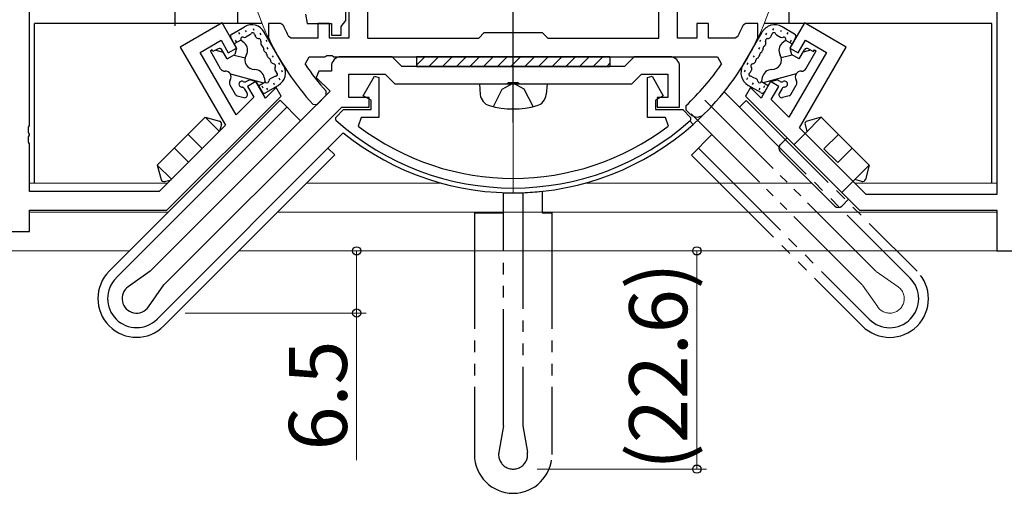
# Model space of a CAD drawing. Extents: x 0 to 1133, y 0 to 806.
# Drawn here: x 805 to 907, y 266 to 315 of the extents above; entities that cross this region are included whole.
import ezdxf

# ---------------------------------------------------------------- set-up
doc = ezdxf.new("R2010")
doc.units = 0
for name, pattern in [('YCENTER_1', [13, 10, -1, 1, -1]), ('YDIVIDE_1', [15, 10, -1, 1, -1, 1, -1]), ('YHIDDEN_1', [4, 3, -1])]:
    doc.linetypes.add(name, pattern=pattern)
for name, color, linetype, lineweight in [('YKK_11', 7, 'CONTINUOUS', 30), ('YKK_11E', 7, 'CONTINUOUS', 13), ('YKK_12', 2, 'CONTINUOUS', 13), ('YKK_13', 4, 'CONTINUOUS', 30), ('YKK_D', 6, 'CONTINUOUS', 13)]:
    doc.layers.add(name, color=color, linetype=linetype, lineweight=lineweight)
doc.styles.get("Standard").update_dxf_attribs({"font": 'ROMANS.SHX', "bigfont": 'EXTFONT.SHX'})

msp = doc.modelspace()

# ---------------------------------------------------------------- linework, layer by layer
at = {"layer": 'YKK_11', "linetype": 'ByBlock', "lineweight": -2, "ltscale": 0.5}
for p, q in [((805.84, 304.25), (805.84, 344.29)), ((905.84, 344.29), (905.84, 297.12)), ((838.84, 324.62), (838.84, 313.29)), ((872.84, 313.29), (872.84, 324.62)), ((840.77, 321.84), (840.77, 313.29)), ((870.91, 313.29), (870.91, 321.84)), ((834.35, 315.76), (834.54, 314.79)), ((838.54, 315.09), (838.54, 315.99)), ((825.74, 314.86), (821.41, 312.36)), ((827.24, 312.26), (825.74, 314.86)), ((831.78, 314.79), (830.54, 314.79)), ((830.54, 314.79), (830.54, 313.37)), ((832.06, 314.62), (831.78, 314.79)), ((834.54, 314.79), (837.04, 314.79)), ((836.84, 314.79), (835.64, 314.79)), ((835.64, 314.79), (835.64, 313.29)), ((836.84, 313.29), (836.84, 314.79)), ((837.04, 314.79), (837.04, 313.59)), ((838.04, 314.49), (838.29, 314.79)), ((838.29, 314.79), (838.54, 315.09)), ((876.04, 314.79), (874.84, 314.79)), ((874.84, 314.79), (874.84, 313.29)), ((876.04, 313.29), (876.04, 314.79)), ((879.9, 314.79), (879.62, 314.62)), ((881.14, 314.79), (879.9, 314.79)), ((881.14, 313.37), (881.14, 314.79)), ((885.94, 314.86), (884.44, 312.26)), ((890.27, 312.36), (885.94, 314.86)), ((837.04, 313.59), (838.04, 313.59)), ((838.04, 313.59), (838.04, 314.49)), ((852.27, 313.29), (852.84, 313.86)), ((852.84, 313.86), (858.84, 313.86)), ((858.84, 313.86), (859.41, 313.29)), ((823.46, 311.81), (825.63, 313.06)), ((825.63, 313.06), (826.38, 311.76)), ((830.54, 313.37), (830.57, 313.24)), ((832.88, 313.29), (832.61, 313.46)), ((835.64, 313.29), (832.88, 313.29)), ((838.84, 313.29), (836.84, 313.29)), ((840.77, 313.29), (852.27, 313.29)), ((859.41, 313.29), (870.91, 313.29)), ((874.84, 313.29), (872.84, 313.29)), ((878.8, 313.29), (876.04, 313.29)), ((879.07, 313.46), (878.8, 313.29)), ((881.11, 313.24), (881.14, 313.37)), ((885.31, 311.76), (886.06, 313.06)), ((886.06, 313.06), (888.22, 311.81)), ((821.41, 312.36), (826.08, 304.27)), ((827.18, 305.36), (823.46, 311.81)), ((826.38, 311.76), (827.24, 312.26)), ((888.22, 311.81), (884.34, 305.1)), ((884.44, 312.26), (885.31, 311.76)), ((885.44, 304), (890.27, 312.36)), ((834.32, 310.58), (834.73, 311.36)), ((834.73, 311.36), (836.38, 311.36)), ((836.38, 311.36), (836.57, 311.48)), ((836.57, 311.48), (837.12, 311.48)), ((837.12, 311.48), (837.3, 311.36)), ((837.3, 311.36), (876.95, 311.36)), ((843.34, 311.36), (838.04, 311.36)), ((844.34, 310.36), (843.34, 311.36)), ((868.34, 311.36), (867.34, 310.36)), ((872.04, 311.36), (868.34, 311.36)), ((876.95, 311.36), (877.36, 310.58)), ((835.75, 309.86), (835.48, 309.22)), ((837.04, 309.86), (835.75, 309.86)), ((837.04, 310.36), (837.04, 309.86)), ((838.84, 307.16), (838.84, 309.56)), ((838.84, 309.56), (842.6, 309.56)), ((842.6, 309.56), (843.6, 308.56)), ((867.34, 310.36), (844.34, 310.36)), ((868.09, 308.56), (869.09, 309.56)), ((869.09, 309.56), (871.84, 309.56)), ((871.84, 309.56), (871.84, 307.16)), ((873.04, 306.16), (873.04, 310.36)), ((829.24, 308.79), (828.38, 308.29)), ((830.23, 307.09), (829.24, 308.79)), ((835.48, 309.22), (836.91, 307.79)), ((840.33, 307.33), (841.5, 309.34)), ((841.5, 309.34), (841.94, 309.22)), ((841.94, 309.22), (841.94, 305.09)), ((843.6, 308.56), (855.17, 308.56)), ((855.17, 308.56), (855.36, 308.71)), ((855.36, 308.71), (856.32, 308.71)), ((856.32, 308.71), (856.51, 308.56)), ((856.51, 308.56), (868.09, 308.56)), ((869.74, 309.22), (870.19, 309.34)), ((869.74, 305.09), (869.74, 309.22)), ((870.19, 309.34), (871.35, 307.33)), ((882.44, 308.79), (881.46, 307.09)), ((883.31, 308.29), (882.44, 308.79)), ((836.91, 307.79), (818.31, 289.19)), ((828.38, 308.29), (829.01, 307.19)), ((831.32, 308.19), (830.23, 307.09)), ((831.84, 307.29), (831.32, 308.19)), ((836.5, 307.38), (836.51, 307.8)), ((880.36, 308.19), (879.84, 307.29)), ((881.46, 307.09), (880.36, 308.19)), ((882.51, 306.93), (883.31, 308.29)), ((820.04, 295.49), (831.84, 307.29)), ((829.01, 307.19), (827.18, 305.36)), ((835.13, 306.45), (835.56, 306.44)), ((835.56, 306.44), (836.5, 307.38)), ((840.94, 307.16), (838.84, 307.16)), ((841.14, 306.86), (840.33, 307.33)), ((840.94, 306.16), (840.94, 307.16)), ((841.14, 305.89), (841.14, 306.86)), ((871.35, 307.33), (870.54, 306.86)), ((870.54, 306.86), (870.54, 305.89)), ((871.84, 307.16), (870.74, 307.16)), ((870.74, 307.16), (870.74, 306.16)), ((879.84, 307.29), (891.64, 295.49)), ((884.34, 305.1), (882.51, 306.93)), ((819.73, 287.78), (838.11, 306.16)), ((837.5, 305.09), (838.31, 305.89)), ((838.11, 306.16), (840.94, 306.16)), ((838.31, 305.89), (841.14, 305.89)), ((870.54, 305.89), (873.38, 305.89)), ((870.74, 306.16), (873.04, 306.16)), ((873.38, 305.89), (874.18, 305.09)), ((873.7, 306.3), (873.7, 305.87)), ((873.7, 305.87), (874.15, 305.42)), ((837.51, 304.8), (837.5, 305.09)), ((840.11, 305.09), (839.81, 304.2)), ((841.94, 305.09), (840.11, 305.09)), ((871.57, 305.09), (869.74, 305.09)), ((871.88, 304.2), (871.57, 305.09)), ((874.18, 305.09), (874.17, 304.8)), ((805.72, 304.07), (805.84, 304.25)), ((805.72, 303.52), (805.72, 304.07)), ((805.84, 303.34), (805.72, 303.52)), ((826.08, 304.27), (819.24, 297.42)), ((892.32, 297.12), (885.44, 304)), ((805.72, 303.07), (805.84, 303.25)), ((805.72, 302.52), (805.72, 303.07)), ((805.84, 302.34), (805.72, 302.52)), ((805.84, 303.25), (805.84, 303.34)), ((805.84, 297.42), (805.84, 302.34)), ((819.24, 297.42), (805.84, 297.42)), ((905.84, 297.12), (892.32, 297.12)), ((805.84, 293.29), (805.84, 295.49)), ((805.84, 295.49), (820.04, 295.49)), ((891.64, 295.49), (905.84, 295.49)), ((905.84, 295.49), (905.84, 291.29)), ((755.84, 293.29), (805.84, 293.29)), ((905.84, 291.29), (925.84, 291.29)), ((818.31, 289.19), (816.03, 287.59)), ((818.12, 285.5), (819.73, 287.78))]:
    msp.add_line(p, q, dxfattribs=at)
for centre, radius, start, end in [((855.84, 325.29), 26.07, 204.177, 207.0016), ((855.84, 325.29), 26.07, 332.9983, 335.823), ((855.84, 325.29), 28, 205.5077, 222.2902), ((855.84, 325.29), 28, 314.7708, 334.4922), ((855.84, 325.29), 26.07, 214.356, 222.1534), ((838.04, 310.36), 1, 90, 180), ((872.04, 310.36), 1, 0, 90), ((855.84, 325.29), 26.07, 313.2441, 325.644), ((874.86, 306.13), 1, 225, 314.7708), ((855.84, 325.29), 27.5, 228.1897, 311.8103), ((855.84, 325.29), 26.5, 232.7644, 307.2356), ((816.9, 286.36), 1.5, 125.1185, 324.8816)]:
    msp.add_arc(centre, radius, start, end, dxfattribs=at)
at = {"layer": 'YKK_11E', "linetype": 'YDIVIDE_1'}
for p, q in [((893.34, 289.2), (875.06, 307.48)), ((891.92, 287.78), (873.56, 306.15)), ((893.38, 289.16), (895.63, 287.58)), ((893.54, 285.49), (891.96, 287.74))]:
    msp.add_line(p, q, dxfattribs=at)
msp.add_arc((894.77, 286.35), 1.5, 215.1185, 54.8815, dxfattribs=at)
at = {"layer": 'YKK_12', "linetype": 'YCENTER_1', "ltscale": 1.2}
msp.add_line((855.84, 353.29), (855.84, 297.29), dxfattribs=at)
at = {"layer": 'YKK_12', "linetype": 'Continuous', "ltscale": 1.2}
for p, q in [((820.11, 298.29), (805.84, 298.29)), ((848.42, 298.29), (834.48, 298.29)), ((886.72, 298.29), (863.26, 298.29)), ((905.84, 298.29), (891.15, 298.29)), ((805.86, 295.29), (820.17, 295.29)), ((905.82, 295.29), (831.48, 295.29)), ((816.17, 291.29), (705.84, 291.29)), ((906.14, 291.29), (827.48, 291.29))]:
    msp.add_line(p, q, dxfattribs=at)
for start, end in [(154.4923, 205.5077), (334.4923, 25.5077), (311.6276, 314.7708)]:
    msp.add_arc((855.84, 325.29), 28, start, end, dxfattribs=at)
at = {"layer": 'YKK_13', "linetype": 'Continuous', "ltscale": 1.2}
for p, q in [((827.34, 329.99), (827.34, 314.79)), ((884.34, 329.99), (884.34, 314.79)), ((829.88, 314.79), (806.34, 314.79)), ((806.34, 298.29), (806.34, 314.79)), ((905.34, 314.79), (881.8, 314.79)), ((905.34, 298.29), (905.34, 314.79)), ((826.75, 313.71), (828.05, 314.46)), ((827.44, 313.85), (827.54, 313.68)), ((828.12, 314.09), (828.22, 313.92)), ((828.62, 313.63), (828.21, 313.39)), ((828.94, 314.28), (829.04, 314.1)), ((829.64, 313.78), (829.74, 313.61)), ((832.1, 310.45), (830.1, 313.91)), ((879.58, 310.45), (881.58, 313.91)), ((882.04, 313.78), (881.94, 313.61)), ((882.74, 314.28), (882.64, 314.1)), ((883.06, 313.63), (883.48, 313.39)), ((883.56, 314.09), (883.46, 313.92)), ((884.93, 313.71), (883.63, 314.46)), ((884.24, 313.85), (884.14, 313.68)), ((826.64, 313.3), (827.24, 312.26)), ((827.69, 313.09), (826.99, 312.69)), ((827.11, 313.08), (827.21, 312.91)), ((828.02, 312.79), (827.73, 313.04)), ((830.27, 313.09), (830.37, 312.92)), ((881.41, 313.09), (881.31, 312.92)), ((883.66, 312.79), (883.95, 313.04)), ((884, 313.09), (884.69, 312.69)), ((885.04, 313.3), (884.44, 312.26)), ((884.57, 313.08), (884.47, 312.91)), ((824.7, 312.06), (824.53, 311.96)), ((825.59, 310.12), (824.53, 311.96)), ((824.8, 311.89), (824.7, 312.06)), ((825.32, 312.19), (824.8, 311.89)), ((825.09, 312.05), (825.86, 311.85)), ((826.28, 311.13), (825.73, 312.08)), ((826.28, 311.13), (827.06, 311.58)), ((827, 311.54), (828.13, 311.24)), ((827.24, 312.26), (827.06, 311.58)), ((830.38, 312.32), (830.48, 312.15)), ((881.3, 312.32), (881.2, 312.15)), ((884.68, 311.54), (883.55, 311.24)), ((884.44, 312.26), (884.62, 311.58)), ((885.4, 311.13), (884.62, 311.58)), ((885.4, 311.13), (885.95, 312.08)), ((886.59, 312.05), (885.82, 311.85)), ((886.09, 310.12), (887.15, 311.96)), ((886.36, 312.19), (886.88, 311.89)), ((886.88, 311.89), (886.98, 312.06)), ((886.98, 312.06), (887.15, 311.96)), ((830.93, 311.47), (831.03, 311.3)), ((831.59, 310.74), (831.69, 310.56)), ((845.84, 311.36), (845.84, 310.36)), ((865.84, 311.36), (845.84, 311.36)), ((845.84, 310.49), (846.71, 311.36)), ((847.13, 310.36), (848.13, 311.36)), ((848.54, 310.36), (849.54, 311.36)), ((849.96, 310.36), (850.96, 311.36)), ((851.37, 310.36), (852.37, 311.36)), ((852.78, 310.36), (853.78, 311.36)), ((854.2, 310.36), (855.2, 311.36)), ((855.61, 310.36), (856.61, 311.36)), ((857.03, 310.36), (858.03, 311.36)), ((858.44, 310.36), (859.44, 311.36)), ((859.86, 310.36), (860.86, 311.36)), ((861.27, 310.36), (862.27, 311.36)), ((862.68, 310.36), (863.68, 311.36)), ((864.1, 310.36), (865.1, 311.36)), ((865.51, 310.36), (865.84, 310.69)), ((865.84, 311.36), (865.84, 310.36)), ((880.1, 310.74), (880, 310.56)), ((880.75, 311.47), (880.65, 311.3)), ((826.6, 309.58), (830.02, 308.66)), ((831.87, 309.97), (831.97, 309.8)), ((845.84, 310.36), (865.84, 310.36)), ((879.81, 309.97), (879.71, 309.8)), ((885.09, 309.58), (881.67, 308.66)), ((828.23, 308.79), (828.56, 308.98)), ((829.24, 308.79), (828.56, 308.98)), ((829.24, 308.79), (829.84, 307.75)), ((829.49, 308.36), (830.19, 308.76)), ((830.09, 309.21), (830.16, 308.83)), ((831.12, 309.3), (830.71, 309.06)), ((831.04, 308.67), (831.14, 308.5)), ((831.62, 309.17), (831.72, 308.99)), ((852.34, 308.56), (852.44, 307.44)), ((852.34, 308.56), (859.34, 308.56)), ((859.34, 308.56), (859.24, 307.44)), ((880.06, 309.17), (879.96, 308.99)), ((880.64, 308.67), (880.54, 308.5)), ((880.56, 309.3), (880.98, 309.06)), ((882.19, 308.36), (881.5, 308.76)), ((881.59, 309.21), (881.52, 308.83)), ((882.44, 308.79), (881.84, 307.75)), ((882.44, 308.79), (883.12, 308.98)), ((883.45, 308.79), (883.12, 308.98)), ((827.13, 307.46), (826.57, 308.43)), ((827.78, 308.23), (827.93, 308.19)), ((828.04, 308.08), (828.33, 307.57)), ((829.85, 308.34), (829.95, 308.16)), ((830.25, 307.65), (831.55, 308.4)), ((830.34, 308.1), (830.44, 307.93)), ((881.43, 307.65), (880.13, 308.4)), ((881.34, 308.1), (881.24, 307.93)), ((881.83, 308.34), (881.73, 308.16)), ((883.64, 308.08), (883.35, 307.57)), ((883.9, 308.23), (883.75, 308.19)), ((884.55, 307.46), (885.11, 308.43)), ((831.74, 306.86), (814.07, 289.19)), ((827.31, 307.32), (827.99, 307.13)), ((831.74, 306.86), (833.86, 304.74)), ((884.37, 307.32), (883.69, 307.13)), ((832.45, 306.16), (814.78, 288.49)), ((819.04, 300.15), (823.99, 305.1)), ((823.99, 305.1), (825.46, 304.71)), ((825.46, 303.64), (823.99, 305.1)), ((874.44, 304.36), (874.09, 304.72)), ((886.01, 303.43), (887.69, 305.1)), ((887.69, 305.1), (886.22, 304.71)), ((892.64, 300.15), (887.69, 305.1)), ((838.27, 303.49), (819.02, 284.24)), ((825.67, 304.34), (825.49, 303.68)), ((886.01, 304.34), (886.2, 303.62)), ((823.69, 301.87), (822.22, 303.33)), ((884.15, 302.98), (883.45, 302.27)), ((890.52, 296.62), (884.15, 302.98)), ((887.97, 301.85), (889.46, 303.33)), ((822.27, 300.46), (820.81, 301.92)), ((836.69, 301.91), (837.4, 301.21)), ((889.1, 295.91), (883.45, 301.57)), ((889.39, 300.43), (887.97, 301.85)), ((889.39, 300.43), (890.87, 301.92)), ((837.4, 301.21), (819.73, 283.54)), ((819.04, 300.15), (819.44, 298.68)), ((820.51, 298.69), (819.04, 300.15)), ((890.96, 298.48), (892.64, 300.15)), ((892.64, 300.15), (892.25, 298.68)), ((819.8, 298.47), (820.47, 298.65)), ((891.88, 298.47), (891.15, 298.67)), ((890.52, 296.62), (889.81, 295.91))]:
    msp.add_line(p, q, dxfattribs=at)
at = {"layer": 'YKK_13', "linetype": 'YCENTER_1', "ltscale": 1.2}
for p, q in [((820.84, 326.04), (820.84, 314.54)), ((855.84, 304.56), (855.84, 321.56))]:
    msp.add_line(p, q, dxfattribs=at)
at = {"layer": 'YKK_13', "linetype": 'YHIDDEN_1', "ltscale": 1.2}
for p, q in [((854.7, 308.02), (855.84, 308.62)), ((856.99, 308.02), (855.84, 308.62)), ((853.79, 306.2), (854.7, 308.02)), ((857.89, 306.2), (856.99, 308.02)), ((884.86, 302.27), (886.01, 303.43)), ((889.81, 297.32), (890.96, 298.48))]:
    msp.add_line(p, q, dxfattribs=at)
at = {"layer": 'YKK_13', "linetype": 'YDIVIDE_1', "ltscale": 1.2}
for p, q in [((877.64, 307.72), (896.89, 288.47)), ((879.22, 306.14), (879.93, 306.85)), ((879.93, 306.85), (897.6, 289.18)), ((874.27, 301.19), (876.39, 303.32)), ((874.98, 301.9), (892.65, 284.23)), ((874.27, 301.19), (891.94, 283.52)), ((854.83, 273.26), (854.83, 297.31)), ((856.83, 297.31), (856.83, 273.26)), ((858.83, 297.45), (858.83, 295.22)), ((851.83, 295.22), (851.83, 270.23)), ((851.83, 295.22), (854.83, 295.22)), ((858.83, 295.22), (859.83, 295.22)), ((859.83, 295.22), (859.83, 270.23)), ((854.83, 273.2), (854.35, 270.49)), ((856.84, 273.2), (857.31, 270.49))]:
    msp.add_line(p, q, dxfattribs=at)
at = {"layer": 'YKK_13', "linetype": 'Continuous', "ltscale": 1.2}
for centre, radius, start, end in [((828.8, 313.16), 1.5, 30, 120), ((882.88, 313.16), 1.5, 60, 150), ((826.9, 313.45), 0.3, 120, 210), ((828.47, 313.89), 0.3, 300, 330.9934), ((828.91, 313.65), 0.2, 4.2284, 150.9934), ((829.41, 313.69), 0.3, 184.2284, 221.0983), ((882.27, 313.69), 0.3, 318.9017, 355.7716), ((882.77, 313.65), 0.2, 29.0066, 175.7716), ((883.21, 313.89), 0.3, 209.0066, 240), ((884.78, 313.45), 0.3, 330, 60), ((827.86, 313.19), 0.2, 66.8699, 229.6492), ((828.06, 313.65), 0.3, 246.8699, 300), ((827.38, 312.03), 1, 330, 49.6492), ((828.8, 313.16), 0.5, 27.2107, 41.0983), ((829.52, 313.53), 0.3, 207.2107, 275.5048), ((829.56, 313.03), 0.2, 341.0941, 95.5048), ((830.23, 312.8), 0.5, 161.0941, 206.6605), ((830.05, 312.71), 0.3, 206.6605, 242.0735), ((881.63, 312.71), 0.3, 297.9265, 333.3395), ((881.46, 312.8), 0.5, 333.3395, 18.9059), ((882.12, 313.03), 0.2, 84.4952, 198.9059), ((882.17, 313.53), 0.3, 264.4952, 332.7893), ((882.88, 313.16), 0.5, 138.9017, 152.7893), ((884.31, 312.03), 1, 130.3508, 210), ((883.63, 313.65), 0.3, 240, 293.1301), ((883.82, 313.19), 0.2, 310.3508, 113.1301), ((825.47, 311.93), 0.3, 30, 120), ((829.11, 311.03), 1, 150, 270), ((829.81, 312.27), 0.2, 351.0917, 62.0735), ((830.31, 312.19), 0.3, 171.0917, 207.1634), ((855.84, 325.29), 29, 207.1634, 207.4167), ((830.37, 312.08), 0.3, 207.4167, 244.5967), ((830.15, 311.63), 0.2, 355.4033, 64.5967), ((830.65, 311.59), 0.3, 175.4033, 212.5833), ((881.03, 311.59), 0.3, 327.4167, 4.5967), ((881.53, 311.63), 0.2, 115.4033, 184.5967), ((881.32, 312.08), 0.3, 295.4033, 332.5833), ((855.84, 325.29), 29, 332.5833, 332.8366), ((881.38, 312.19), 0.3, 332.8366, 8.9083), ((881.87, 312.27), 0.2, 117.9265, 188.9083), ((882.57, 311.03), 1, 270, 30), ((886.21, 311.93), 0.3, 60, 150), ((854.83, 327.04), 29, 212.5833, 212.8366), ((830.72, 311.48), 0.3, 212.8366, 248.9083), ((830.54, 311.01), 0.2, 357.9265, 68.9083), ((831.04, 311), 0.3, 177.9265, 213.3395), ((831.2, 311.11), 0.5, 213.3395, 258.9059), ((831.07, 310.42), 0.2, 324.4952, 78.9059), ((880.61, 310.42), 0.2, 101.0941, 215.5048), ((880.48, 311.11), 0.5, 281.0941, 326.6605), ((880.64, 311), 0.3, 326.6605, 2.0735), ((881.14, 311.01), 0.2, 111.0917, 182.0735), ((880.96, 311.48), 0.3, 291.0917, 327.1634), ((856.85, 327.04), 29, 327.1634, 327.4167), ((826.02, 310.37), 0.5, 210, 272.9643), ((826.08, 309.28), 0.6, 327.0357, 92.9643), ((829.11, 309.03), 1, 10.3508, 90), ((831.48, 310.13), 0.3, 144.4952, 212.7893), ((830.8, 309.7), 0.5, 18.9017, 32.7893), ((831.56, 309.95), 0.3, 198.9017, 235.7716), ((831.28, 309.54), 0.2, 269.0066, 55.7716), ((830.8, 309.7), 1.5, 300, 30), ((880.88, 309.7), 1.5, 150, 240), ((880.4, 309.54), 0.2, 124.2284, 270.9934), ((880.12, 309.95), 0.3, 304.2284, 341.0983), ((880.88, 309.7), 0.5, 147.2107, 161.0983), ((880.21, 310.13), 0.3, 327.2107, 35.5048), ((882.57, 309.03), 1, 90, 169.6492), ((885.6, 309.28), 0.6, 87.0357, 212.9643), ((885.66, 310.37), 0.5, 267.0357, 330), ((827, 308.68), 0.5, 147.0357, 210), ((827.78, 308.53), 0.3, 60, 270), ((828.08, 309.05), 0.3, 240, 300), ((830.36, 308.86), 0.2, 190.3508, 353.1301), ((830.86, 308.8), 0.3, 120, 173.1301), ((831.27, 309.04), 0.3, 89.0066, 120), ((880.41, 309.04), 0.3, 60, 90.9934), ((880.83, 308.8), 0.3, 6.8699, 60), ((881.32, 308.86), 0.2, 186.8699, 349.6492), ((883.6, 309.05), 0.3, 240, 300), ((883.9, 308.53), 0.3, 270, 120), ((884.68, 308.68), 0.5, 330, 32.9643), ((827.39, 307.61), 0.3, 210, 255), ((827.78, 307.93), 0.3, 30, 90), ((828.07, 307.42), 0.3, 255, 30), ((830.1, 307.9), 0.3, 210, 300), ((853.73, 307.56), 1.3, 185, 254.1191), ((857.95, 307.56), 1.3, 285.8809, 355), ((881.58, 307.9), 0.3, 240, 330), ((883.61, 307.42), 0.3, 150, 285), ((883.9, 307.93), 0.3, 90, 150), ((884.29, 307.61), 0.3, 285, 330), ((855.84, 314.96), 9, 254.1191, 285.8809), ((825.38, 304.42), 0.3, 345, 75), ((886.3, 304.42), 0.3, 105, 195), ((855.84, 325.29), 28, 231.1309, 311.6276), ((883.8, 301.92), 0.5, 135, 225), ((819.73, 298.76), 0.3, 195, 285), ((891.96, 298.76), 0.3, 255, 345), ((889.46, 296.26), 0.5, 225, 315), ((816.9, 286.36), 4, 135, 315), ((816.9, 286.36), 3, 135, 315)]:
    msp.add_arc(centre, radius, start, end, dxfattribs=at)
at = {"layer": 'YKK_13', "linetype": 'YDIVIDE_1', "ltscale": 1.2}
for centre, radius, start, end in [((855.84, 325.29), 28, 267.9337, 276.1309), ((894.77, 286.35), 4, 225, 45), ((894.77, 286.35), 3, 225, 45), ((854.53, 273.26), 0.3, 350.1185, 0), ((857.13, 273.26), 0.3, 180, 189.8815), ((855.83, 270.23), 4, 180, 360), ((855.83, 270.23), 1.5, 170.1185, 9.8815)]:
    msp.add_arc(centre, radius, start, end, dxfattribs=at)
at = {"layer": 'YKK_D', "ltscale": 1.2}
for p, q in [((839.65, 291.29), (839.65, 284.86)), ((874.83, 268.73), (874.83, 291.29)), ((821.94, 284.86), (840.65, 284.86)), ((839.65, 284.86), (839.65, 269.66)), ((858.33, 268.73), (875.83, 268.73))]:
    msp.add_line(p, q, dxfattribs=at)
at = {"layer": 'YKK_D', "linetype": 'ByBlock', "lineweight": -2}
for centre in [(839.65, 291.29), (874.83, 291.29), (839.65, 284.86), (874.83, 268.73)]:
    msp.add_circle(centre, 0.425, dxfattribs=at)

# ---------------------------------------------------------------- texts
at = {"layer": 'YKK_D'}
for s, p in [('(22.6)', (873.83, 268.65)), ('6.5', (838.65, 270.66))]:
    msp.add_text(s, height=6, rotation=90, dxfattribs=at).set_placement(p)

doc.saveas('drawing.dxf')
